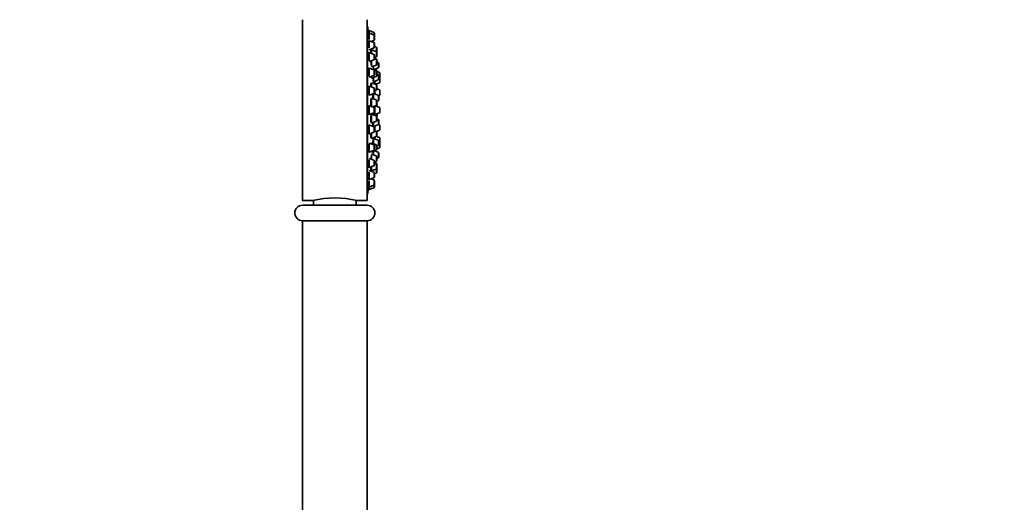
# Model space of a CAD drawing. Units: millimetres. Extents: x 0 to 1478, y 0 to 1758.
# Drawn here: x 1097 to 1478, y 1211 to 1398 of the extents above; entities that cross this region are included whole.
import ezdxf
from ezdxf import colors
from ezdxf.entities.mleader import LeaderData, LeaderLine
from ezdxf.math import Vec2, Vec3

# ---------------------------------------------------------------- set-up
doc = ezdxf.new("R2010")
doc.units = ezdxf.units.MM
doc.layers.add('DV4_Défaut', color=7, linetype='Continuous')
doc.layers.add('Défaut', color=7, linetype='Continuous')

# ---------------------------------------------------------------- blocks, each defined once
blk = doc.blocks.new('_DOT')
at = {"color": 0}
blk.add_line((0, 0), (-1, 0), dxfattribs=at)
at = {"color": 0, "const_width": 0.333}
blk.add_lwpolyline([(-0.1665, 0, 1), (0.1665, 0, 1)], format="xyb", close=True, dxfattribs=at)
blk = doc.blocks.new('SE3')
at = {"layer": 'DV4_Défaut', "color": 7, "linetype": 'Continuous', "lineweight": 35}
for p, q in [((1206.5, 1328.04), (1206.5, 1398.04)), ((1231.5, 1328.04), (1231.5, 1398.04)), ((1231.6, 1395.54), (1231.5, 1395.54)), ((1231.6, 1330.54), (1231.6, 1395.54)), ((1232.29, 1393.64), (1231.97, 1393.64)), ((1232.29, 1392.65), (1231.98, 1392.65)), ((1232.29, 1393.79), (1232.29, 1392.8)), ((1234.1, 1393.11), (1232.29, 1393.79)), ((1232.29, 1390.43), (1232.29, 1392.8)), ((1234.1, 1392.13), (1232.29, 1392.8)), ((1234.29, 1392.83), (1234.29, 1391.84)), ((1234.29, 1390.26), (1234.29, 1391.84)), ((1232.29, 1389.76), (1231.98, 1389.76)), ((1232.29, 1387.17), (1232.29, 1389.91)), ((1234.1, 1389.23), (1232.29, 1389.91)), ((1232.29, 1386.41), (1234.1, 1387.08)), ((1233.1, 1389.6), (1234.1, 1389.98)), ((1233.23, 1386.42), (1233.23, 1386.76)), ((1233.23, 1384.94), (1233.23, 1386.42)), ((1235.04, 1385.75), (1233.23, 1386.42)), ((1234.29, 1387.36), (1234.29, 1388.95)), ((1235.04, 1387.44), (1234.29, 1387.72)), ((1235.04, 1387.38), (1234.29, 1387.66)), ((1235.23, 1387.16), (1235.23, 1387.1)), ((1235.23, 1385.52), (1235.23, 1387.1)), ((1232.29, 1385.15), (1232.03, 1385.15)), ((1232.29, 1382.26), (1232.29, 1385.3)), ((1234.1, 1384.62), (1232.29, 1385.3)), ((1232.29, 1381.8), (1234.1, 1382.47)), ((1233.23, 1386.17), (1232.91, 1386.17)), ((1234.29, 1382.75), (1234.29, 1384.34)), ((1234.29, 1383.32), (1235.04, 1383.6)), ((1235.04, 1382.88), (1234.29, 1383.16)), ((1235.04, 1382.63), (1234.29, 1382.91)), ((1235.23, 1385.52), (1235.23, 1385.46)), ((1235.23, 1383.88), (1235.23, 1385.46)), ((1235.23, 1382.6), (1235.23, 1382.35)), ((1232.29, 1379.14), (1232.08, 1379.14)), ((1232.29, 1376.05), (1232.29, 1379.29)), ((1234.1, 1378.61), (1232.29, 1379.29)), ((1233.23, 1380.14), (1233.23, 1382.15)), ((1233.23, 1379.81), (1235.04, 1380.49)), ((1233.98, 1378.86), (1233.98, 1380.09)), ((1233.98, 1378.68), (1235.79, 1379.35)), ((1235.04, 1378.26), (1234.15, 1378.59)), ((1235.04, 1378.58), (1234.38, 1378.83)), ((1235.23, 1380.77), (1235.23, 1382.35)), ((1235.79, 1381.5), (1235.23, 1381.71)), ((1235.98, 1379.64), (1235.98, 1381.22)), ((1232.29, 1375.79), (1234.1, 1376.47)), ((1233.23, 1375.43), (1233.23, 1376.14)), ((1233.23, 1375.43), (1235.04, 1376.11)), ((1233.98, 1374.02), (1233.98, 1375.71)), ((1234.29, 1376.75), (1234.29, 1378.33)), ((1235.23, 1377.99), (1235.23, 1378.3)), ((1236.24, 1377.61), (1235.23, 1377.99)), ((1235.23, 1376.39), (1235.23, 1377.98)), ((1235.79, 1376.84), (1235.23, 1377.05)), ((1235.98, 1374.98), (1235.98, 1376.56)), ((1236.24, 1375.8), (1235.98, 1375.9)), ((1236.44, 1375.75), (1236.44, 1377.33)), ((1236.44, 1373.94), (1236.44, 1375.52)), ((1232.29, 1372.15), (1232.15, 1372.15)), ((1232.29, 1368.8), (1232.29, 1372.3)), ((1234.1, 1371.62), (1232.29, 1372.3)), ((1233.23, 1373.34), (1232.99, 1373.34)), ((1233.23, 1371.94), (1233.23, 1373.59)), ((1235.04, 1372.92), (1233.23, 1373.59)), ((1233.98, 1374.02), (1235.79, 1374.7)), ((1234.29, 1369.75), (1234.29, 1371.34)), ((1234.44, 1373.13), (1234.44, 1374.21)), ((1234.65, 1373.06), (1236.24, 1373.66)), ((1235.23, 1372.64), (1235.23, 1373.01)), ((1235.23, 1371.05), (1235.23, 1372.64)), ((1236.24, 1370.86), (1235.23, 1371.24)), ((1232.29, 1368.8), (1234.1, 1369.47)), ((1233.23, 1367.4), (1233.04, 1367.4)), ((1233.23, 1364.44), (1233.23, 1367.65)), ((1235.04, 1366.98), (1233.23, 1367.65)), ((1233.98, 1369.3), (1233.76, 1369.3)), ((1233.98, 1367.37), (1233.98, 1369.43)), ((1235.79, 1368.77), (1234.01, 1369.44)), ((1234.29, 1370.49), (1235.04, 1370.77)), ((1234.44, 1369.28), (1234.44, 1370.55)), ((1235.96, 1368.61), (1236.24, 1368.72)), ((1235.98, 1366.91), (1235.98, 1368.49)), ((1236.44, 1369), (1236.44, 1370.58)), ((1232.29, 1364.64), (1232.22, 1364.64)), ((1232.29, 1361.29), (1232.29, 1364.79)), ((1234.1, 1364.11), (1232.29, 1364.79)), ((1233.61, 1364.3), (1235.04, 1364.83)), ((1234.29, 1362.25), (1234.29, 1363.83)), ((1234.44, 1361.29), (1234.44, 1364.61)), ((1236.24, 1364.11), (1234.68, 1364.7)), ((1235.23, 1365.11), (1235.23, 1366.7)), ((1235.23, 1366.42), (1235.79, 1366.63)), ((1236.44, 1362.25), (1236.44, 1363.83)), ((1232.26, 1361.44), (1232.29, 1361.44)), ((1232.29, 1361.29), (1234.1, 1361.97)), ((1233.23, 1361.27), (1233.09, 1361.27)), ((1233.23, 1358.02), (1233.23, 1361.52)), ((1235.04, 1360.84), (1233.23, 1361.52)), ((1234.26, 1361.44), (1234.44, 1361.44)), ((1234.44, 1361.29), (1236.24, 1361.97)), ((1234.73, 1360.96), (1234.73, 1361.37)), ((1235.23, 1358.98), (1235.23, 1360.56)), ((1235.79, 1359.45), (1235.23, 1359.66)), ((1232.29, 1353.78), (1232.29, 1357.28)), ((1234.1, 1356.61), (1232.29, 1357.28)), ((1233.03, 1358.27), (1233.23, 1358.27)), ((1233.23, 1358.02), (1235.04, 1358.7)), ((1233.75, 1356.78), (1233.98, 1356.78)), ((1233.98, 1356.65), (1233.98, 1358.3)), ((1234.01, 1356.64), (1235.79, 1357.31)), ((1234.29, 1354.74), (1234.29, 1356.33)), ((1234.44, 1355.16), (1234.44, 1356.8)), ((1236.24, 1357.36), (1235.96, 1357.47)), ((1235.98, 1357.59), (1235.98, 1359.17)), ((1236.44, 1355.5), (1236.44, 1357.08)), ((1232.18, 1353.93), (1232.29, 1353.93)), ((1232.29, 1353.78), (1234.1, 1354.46)), ((1232.98, 1352.36), (1233.23, 1352.36)), ((1233.23, 1352.11), (1233.23, 1354.14)), ((1233.23, 1352.11), (1235.04, 1352.79)), ((1233.98, 1350.04), (1233.98, 1352.06)), ((1235.79, 1351.39), (1233.98, 1352.06)), ((1235.04, 1354.93), (1234.29, 1355.21)), ((1234.44, 1351.87), (1234.44, 1352.56)), ((1236.24, 1352.42), (1235.13, 1352.84)), ((1235.18, 1354.82), (1236.24, 1355.22)), ((1235.23, 1354.65), (1235.23, 1354.84)), ((1235.23, 1353.07), (1235.23, 1354.65)), ((1236.44, 1350.56), (1236.44, 1352.14)), ((1234.1, 1349.61), (1232.29, 1350.29)), ((1232.29, 1346.79), (1232.29, 1350.03)), ((1235.04, 1349.65), (1233.23, 1350.32)), ((1233.23, 1349.94), (1233.23, 1350.18)), ((1234.29, 1347.75), (1234.29, 1349.33)), ((1235.23, 1347.78), (1235.23, 1349.36)), ((1235.23, 1349.03), (1235.79, 1349.24)), ((1235.23, 1348.09), (1236.24, 1348.47)), ((1235.98, 1349.52), (1235.98, 1351.1)), ((1235.98, 1350.18), (1236.24, 1350.28)), ((1236.44, 1348.75), (1236.44, 1350.33)), ((1232.08, 1346.94), (1232.29, 1346.94)), ((1232.29, 1346.79), (1234.1, 1347.47)), ((1233.05, 1347.07), (1233.23, 1347.07)), ((1233.23, 1346.82), (1235.04, 1347.5)), ((1233.23, 1346.82), (1233.23, 1347.14)), ((1235.04, 1345.35), (1233.23, 1346.02)), ((1233.23, 1343.94), (1233.23, 1345.7)), ((1233.98, 1345.74), (1233.98, 1347.1)), ((1235.79, 1346.73), (1234.38, 1347.25)), ((1235.23, 1343.48), (1235.23, 1345.06)), ((1235.23, 1344.37), (1235.79, 1344.58)), ((1235.98, 1344.86), (1235.98, 1346.45)), ((1232.02, 1340.93), (1232.29, 1340.93)), ((1234.1, 1343.61), (1232.29, 1344.28)), ((1232.29, 1340.78), (1232.29, 1343.81)), ((1232.29, 1340.78), (1234.1, 1341.46)), ((1233.23, 1339.5), (1233.23, 1341.14)), ((1234.29, 1341.74), (1234.29, 1343.33)), ((1234.29, 1342.92), (1235.04, 1343.2)), ((1235.04, 1342.48), (1234.29, 1342.76)), ((1235.04, 1342.32), (1234.29, 1342.6)), ((1235.23, 1342.2), (1235.23, 1342.04)), ((1235.23, 1340.46), (1235.23, 1342.04)), ((1234.1, 1339), (1232.29, 1339.68)), ((1232.29, 1336.18), (1232.29, 1339.04)), ((1232.29, 1336.18), (1234.1, 1336.85)), ((1232.91, 1339.75), (1233.23, 1339.75)), ((1233.23, 1339.5), (1235.04, 1340.18)), ((1233.23, 1339.32), (1233.23, 1339.5)), ((1234.29, 1337.13), (1234.29, 1338.72)), ((1234.29, 1338.36), (1235.04, 1338.64)), ((1235.23, 1338.92), (1235.23, 1340.46)), ((1231.95, 1333.43), (1232.29, 1333.43)), ((1231.98, 1336.33), (1232.29, 1336.33)), ((1232.29, 1333.28), (1232.29, 1335.65)), ((1232.29, 1333.28), (1234.1, 1333.96)), ((1232.29, 1333.28), (1232.29, 1332.29)), ((1232.29, 1332.29), (1234.1, 1332.97)), ((1234.1, 1336.1), (1233.1, 1336.48)), ((1234.29, 1334.24), (1234.29, 1335.82)), ((1234.29, 1334.24), (1234.29, 1333.25)), ((1231.5, 1330.54), (1231.6, 1330.54)), ((1231.97, 1332.44), (1232.29, 1332.44)), ((1206.5, 1328.04), (1210.5, 1328.04)), ((1206.5, 1326.24), (1231.5, 1326.24)), ((1210.75, 1328.1), (1210.75, 1326.24)), ((1227.25, 1326.24), (1227.25, 1328.1)), ((1227.49, 1328.04), (1231.5, 1328.04)), ((1206.5, 1320.24), (1231.5, 1320.24)), ((1206.5, 1320.14), (1231.5, 1320.14)), ((1206.5, 1320.14), (1206.5, 1200.14)), ((1207.55, 1320.24), (1207.55, 1320.14)), ((1230.45, 1320.14), (1230.45, 1320.24)), ((1231.5, 1200.14), (1231.5, 1320.14))]:
    blk.add_line(p, q, dxfattribs=at)
at = {"layer": 'DV4_Défaut', "color": 7, "linetype": 'Continuous', "lineweight": 18}
for p, q in [((1234.1, 1393.11), (1234.1, 1392.13)), ((1234.1, 1389.98), (1234.1, 1392.13)), ((1234.1, 1387.08), (1234.1, 1389.23)), ((1235.04, 1387.44), (1235.04, 1387.38)), ((1235.04, 1385.75), (1235.04, 1387.38)), ((1234.1, 1382.47), (1234.1, 1384.62)), ((1235.04, 1383.6), (1235.04, 1385.75)), ((1235.04, 1382.88), (1235.04, 1382.63)), ((1235.04, 1380.49), (1235.04, 1382.63)), ((1234.1, 1376.47), (1234.1, 1378.61)), ((1235.04, 1378.26), (1235.04, 1378.58)), ((1235.79, 1379.35), (1235.79, 1381.5)), ((1235.04, 1376.11), (1235.04, 1378.26)), ((1235.79, 1374.7), (1235.79, 1376.84)), ((1236.24, 1375.8), (1236.24, 1377.61)), ((1236.24, 1373.66), (1236.24, 1375.8)), ((1234.1, 1369.47), (1234.1, 1371.62)), ((1235.04, 1372.92), (1235.04, 1373.21)), ((1235.04, 1370.77), (1235.04, 1372.92)), ((1235.79, 1366.63), (1235.79, 1368.77)), ((1236.24, 1368.72), (1236.24, 1370.86)), ((1234.1, 1361.97), (1234.1, 1364.11)), ((1235.04, 1364.83), (1235.04, 1366.98)), ((1236.24, 1361.97), (1236.24, 1364.11)), ((1234.73, 1360.96), (1234.73, 1361.4)), ((1235.04, 1358.7), (1235.04, 1360.84)), ((1234.1, 1354.46), (1234.1, 1356.61)), ((1235.79, 1357.31), (1235.79, 1359.45)), ((1236.24, 1355.22), (1236.24, 1357.36)), ((1235.04, 1352.79), (1235.04, 1354.93)), ((1236.24, 1350.28), (1236.24, 1352.42)), ((1234.1, 1347.47), (1234.1, 1349.61)), ((1235.04, 1347.5), (1235.04, 1349.65)), ((1235.79, 1349.24), (1235.79, 1351.39)), ((1236.24, 1348.47), (1236.24, 1350.28)), ((1235.04, 1343.2), (1235.04, 1345.35)), ((1235.79, 1344.58), (1235.79, 1346.73)), ((1234.1, 1341.46), (1234.1, 1343.61)), ((1235.04, 1342.48), (1235.04, 1342.32)), ((1235.04, 1340.18), (1235.04, 1342.32)), ((1234.1, 1336.85), (1234.1, 1339)), ((1235.04, 1338.64), (1235.04, 1340.18)), ((1234.1, 1333.96), (1234.1, 1336.1)), ((1234.1, 1333.96), (1234.1, 1332.97))]:
    blk.add_line(p, q, dxfattribs=at)
at = {"layer": 'DV4_Défaut', "color": 7, "linetype": 'Continuous', "lineweight": 35}
for centre, radius, start, end in [((1068.69, 1363.04), 166.13, 10.6083, 11.2815), ((1233.99, 1392.83), 0.3, 0, 69.444), ((1233.99, 1391.84), 0.3, 0, 69.444), ((1233.99, 1390.26), 0.3, 290.556, 0), ((1233.99, 1388.95), 0.3, 0, 69.444), ((1233.99, 1387.36), 0.3, 290.556, 0), ((1234.93, 1387.16), 0.3, 0, 69.444), ((1234.93, 1387.1), 0.3, 0, 69.444), ((1233.99, 1384.34), 0.3, 0, 69.444), ((1233.99, 1382.75), 0.3, 290.556, 0), ((1234.93, 1385.46), 0.3, 0, 69.444), ((1234.93, 1383.88), 0.3, 290.556, 0), ((1234.93, 1382.6), 0.3, 0, 69.444), ((1234.93, 1382.35), 0.3, 0, 69.444), ((1234.93, 1385.52), 0.3, 354.7179, 0), ((1068.69, 1363.04), 166.13, 5.381, 5.4131), ((1233.99, 1378.33), 0.3, 0, 69.444), ((1234.93, 1380.77), 0.3, 290.556, 360), ((1234.93, 1378.3), 0.3, 0, 69.444), ((1235.68, 1381.22), 0.3, 0, 69.444), ((1235.68, 1379.64), 0.3, 290.556, 0), ((1233.99, 1376.75), 0.3, 290.556, 0), ((1234.93, 1377.98), 0.3, 0, 69.444), ((1234.93, 1376.39), 0.3, 290.556, 0), ((1235.68, 1376.56), 0.3, 0, 69.444), ((1235.68, 1374.98), 0.3, 290.556, 0), ((1236.14, 1377.33), 0.3, 0, 69.444), ((1236.14, 1375.52), 0.3, 0, 69.444), ((1236.14, 1375.75), 0.3, 338.0316, 0), ((1233.99, 1371.34), 0.3, 0, 69.444), ((1234.93, 1372.64), 0.3, 0, 69.444), ((1234.93, 1371.05), 0.3, 290.556, 0), ((1234.93, 1373.01), 0.3, 0, 48.9544), ((1236.14, 1373.94), 0.3, 290.556, 0), ((1233.99, 1369.75), 0.3, 290.556, 0), ((1235.68, 1368.49), 0.3, 0, 69.444), ((1236.14, 1370.58), 0.3, 0, 69.444), ((1236.14, 1369), 0.3, 290.556, 0), ((1233.99, 1363.83), 0.3, 0, 69.444), ((1234.93, 1366.7), 0.3, 0, 69.444), ((1234.93, 1365.11), 0.3, 290.556, 0), ((1224.15, 1363.04), 11.35, 6.9899, 12.5696), ((1235.68, 1366.91), 0.3, 290.556, 0), ((1236.14, 1363.83), 0.3, 0, 69.444), ((1233.99, 1362.25), 0.3, 290.556, 0), ((1234.93, 1360.56), 0.3, 0, 69.444), ((1224.15, 1363.04), 11.35, 347.4325, 353.0101), ((1236.14, 1362.25), 0.3, 290.556, 0), ((1233.99, 1356.33), 0.3, 0, 69.444), ((1234.93, 1358.98), 0.3, 290.556, 0), ((1235.68, 1359.17), 0.3, 0, 69.444), ((1235.68, 1357.59), 0.3, 290.556, 0), ((1236.14, 1357.08), 0.3, 0, 69.444), ((1233.99, 1354.74), 0.3, 290.556, 0), ((1234.93, 1354.65), 0.3, 0, 69.444), ((1234.93, 1353.07), 0.3, 290.556, 0), ((1236.14, 1355.5), 0.3, 290.556, 0), ((1236.14, 1352.14), 0.3, 0, 69.444), ((1233.99, 1349.33), 0.3, 0, 69.444), ((1234.93, 1349.36), 0.3, 0, 69.444), ((1235.68, 1351.1), 0.3, 0, 69.444), ((1235.68, 1349.52), 0.3, 290.556, 0), ((1236.14, 1350.56), 0.3, 290.556, 0), ((1236.14, 1348.75), 0.3, 290.556, 0), ((1236.14, 1350.33), 0.3, 0, 21.9684), ((1233.99, 1347.75), 0.3, 290.556, 0), ((1234.93, 1347.78), 0.3, 290.556, 0), ((1234.93, 1345.06), 0.3, 0, 69.444), ((1235.68, 1346.45), 0.3, 0, 69.444), ((1235.68, 1344.86), 0.3, 290.556, 0), ((1233.99, 1343.33), 0.3, 0, 69.444), ((1233.99, 1341.74), 0.3, 290.556, 0), ((1234.93, 1343.48), 0.3, 290.556, 0), ((1234.93, 1342.2), 0.3, 0, 69.444), ((1234.93, 1342.04), 0.3, 0, 69.444), ((1233.99, 1338.72), 0.3, 0, 69.444), ((1233.99, 1337.13), 0.3, 290.556, 0), ((1234.93, 1340.46), 0.3, 290.556, 0), ((1234.93, 1338.92), 0.3, 290.556, 0), ((1233.99, 1335.82), 0.3, 0, 69.444), ((1233.99, 1334.24), 0.3, 290.556, 0), ((1233.99, 1333.25), 0.3, 290.556, 0), ((1219, 1294.06), 35.02, 75.9541, 104.0459), ((1068.69, 1363.04), 166.13, 348.7185, 349.3859), ((1206.5, 1323.24), 3, 90, 270), ((1231.5, 1323.24), 3, 270, 90)]:
    blk.add_arc(centre, radius, start, end, dxfattribs=at)
for points, knots in [([(1231.97, 1393.64), (1231.97, 1393.64), (1231.98, 1393.62), (1231.98, 1393.59), (1231.99, 1393.55), (1232, 1393.47), (1232.02, 1393.38), (1232.03, 1393.32), (1232.04, 1393.25), (1232.05, 1393.18)], [0, 0, 0, 0, 0.319702, 0.319702, 0.319702, 0.74492, 0.74492, 0.74492, 1, 1, 1, 1]), ([(1231.98, 1392.65), (1231.98, 1392.65), (1231.97, 1392.64), (1231.97, 1392.6), (1231.97, 1392.56), (1231.98, 1392.48), (1231.99, 1392.39), (1231.99, 1392.33), (1232, 1392.26), (1232.01, 1392.18)], [0, 0, 0, 0, 0.323096, 0.323096, 0.323096, 0.747072, 0.747072, 0.747072, 1, 1, 1, 1]), ([(1232.01, 1392.18), (1232.03, 1392.06), (1232.05, 1391.91), (1232.07, 1391.75), (1232.1, 1391.58), (1232.12, 1391.41), (1232.15, 1391.23), (1232.18, 1391.05), (1232.21, 1390.87), (1232.25, 1390.69), (1232.26, 1390.6), (1232.28, 1390.52), (1232.3, 1390.43)], [0, 0, 0, 0, 0.283597, 0.283597, 0.283597, 0.566979, 0.566979, 0.566979, 0.853521, 0.853521, 0.853521, 1, 1, 1, 1]), ([(1232.05, 1393.18), (1232.08, 1393.05), (1232.1, 1392.9), (1232.13, 1392.74), (1232.14, 1392.71), (1232.14, 1392.68), (1232.15, 1392.66)], [0, 0, 0, 0, 0.861682, 0.861682, 0.861682, 1, 1, 1, 1]), ([(1232.01, 1389.76), (1232, 1389.76), (1231.99, 1389.74), (1231.98, 1389.71), (1231.97, 1389.66), (1231.97, 1389.59), (1231.97, 1389.49), (1231.97, 1389.43), (1231.98, 1389.36), (1231.98, 1389.29)], [0, 0, 0, 0, 0.3180634, 0.3180634, 0.3180634, 0.7445138, 0.7445138, 0.7445138, 1, 1, 1, 1]), ([(1231.98, 1389.29), (1231.99, 1389.16), (1232, 1389.01), (1232.02, 1388.85), (1232.04, 1388.69), (1232.06, 1388.52), (1232.09, 1388.34), (1232.11, 1388.16), (1232.14, 1387.98), (1232.17, 1387.81), (1232.2, 1387.63), (1232.23, 1387.46), (1232.27, 1387.31), (1232.28, 1387.26), (1232.29, 1387.22), (1232.3, 1387.17)], [0, 0, 0, 0, 0.230327, 0.230327, 0.230327, 0.460496, 0.460496, 0.460496, 0.693046, 0.693046, 0.693046, 0.929033, 0.929033, 0.929033, 1, 1, 1, 1]), ([(1232.96, 1386.19), (1232.95, 1386.23), (1232.94, 1386.25), (1232.94, 1386.26), (1232.92, 1386.28), (1232.91, 1386.27), (1232.91, 1386.23), (1232.91, 1386.18), (1232.91, 1386.11), (1232.91, 1386.01), (1232.91, 1385.95), (1232.92, 1385.89), (1232.92, 1385.81)], [0, 0, 0, 0, 0.202187, 0.202187, 0.202187, 0.510038, 0.510038, 0.510038, 0.815221, 0.815221, 0.815221, 1, 1, 1, 1]), ([(1233.05, 1386.69), (1233.06, 1386.63), (1233.07, 1386.57), (1233.08, 1386.5), (1233.09, 1386.39), (1233.11, 1386.28), (1233.12, 1386.17)], [0, 0, 0, 0, 0.370247, 0.370247, 0.370247, 1, 1, 1, 1]), ([(1232.06, 1385.15), (1232.04, 1385.15), (1232.03, 1385.13), (1232.01, 1385.1), (1232, 1385.06), (1231.99, 1384.98), (1231.98, 1384.89), (1231.97, 1384.83), (1231.97, 1384.76), (1231.97, 1384.68)], [0, 0, 0, 0, 0.307561, 0.307561, 0.307561, 0.738391, 0.738391, 0.738391, 1, 1, 1, 1]), ([(1231.97, 1384.68), (1231.97, 1384.55), (1231.98, 1384.4), (1231.99, 1384.25), (1232, 1384.09), (1232.01, 1383.91), (1232.03, 1383.74), (1232.05, 1383.56), (1232.08, 1383.38), (1232.1, 1383.21), (1232.13, 1383.03), (1232.16, 1382.86), (1232.19, 1382.71), (1232.22, 1382.56), (1232.25, 1382.42), (1232.29, 1382.3), (1232.29, 1382.29), (1232.29, 1382.28), (1232.29, 1382.27)], [0, 0, 0, 0, 0.19377, 0.19377, 0.19377, 0.387458, 0.387458, 0.387458, 0.582459, 0.582459, 0.582459, 0.780346, 0.780346, 0.780346, 0.981018, 0.981018, 0.981018, 1, 1, 1, 1]), ([(1232.92, 1385.81), (1232.93, 1385.68), (1232.95, 1385.53), (1232.96, 1385.37), (1232.98, 1385.27), (1232.99, 1385.15), (1233, 1385.04)], [0, 0, 0, 0, 0.599, 0.599, 0.599, 1, 1, 1, 1]), ([(1231.98, 1378.67), (1231.97, 1378.55), (1231.97, 1378.4), (1231.97, 1378.24), (1231.98, 1378.08), (1231.98, 1377.91), (1232, 1377.73), (1232.01, 1377.56), (1232.02, 1377.38), (1232.05, 1377.21), (1232.07, 1377.03), (1232.09, 1376.86), (1232.12, 1376.71), (1232.15, 1376.56), (1232.18, 1376.42), (1232.21, 1376.31), (1232.24, 1376.2), (1232.27, 1376.12), (1232.29, 1376.06)], [0, 0, 0, 0, 0.167654, 0.167654, 0.167654, 0.335298, 0.335298, 0.335298, 0.503192, 0.503192, 0.503192, 0.672895, 0.672895, 0.672895, 0.845176, 0.845176, 0.845176, 1, 1, 1, 1]), ([(1232.11, 1379.14), (1232.1, 1379.14), (1232.08, 1379.13), (1232.06, 1379.1), (1232.04, 1379.06), (1232.02, 1378.98), (1232, 1378.89), (1231.99, 1378.82), (1231.99, 1378.75), (1231.98, 1378.67)], [0, 0, 0, 0, 0.295779, 0.295779, 0.295779, 0.730772, 0.730772, 0.730772, 1, 1, 1, 1]), ([(1232.95, 1382.05), (1232.96, 1381.95), (1232.97, 1381.85), (1232.98, 1381.75), (1232.99, 1381.57), (1233.02, 1381.39), (1233.04, 1381.21), (1233.06, 1381.04), (1233.09, 1380.87), (1233.11, 1380.72), (1233.14, 1380.56), (1233.16, 1380.42), (1233.19, 1380.31), (1233.2, 1380.24), (1233.22, 1380.18), (1233.23, 1380.13)], [0, 0, 0, 0, 0.13643, 0.13643, 0.13643, 0.372847, 0.372847, 0.372847, 0.611633, 0.611633, 0.611633, 0.852315, 0.852315, 0.852315, 1, 1, 1, 1]), ([(1233.83, 1380.03), (1233.85, 1379.87), (1233.86, 1379.71), (1233.88, 1379.57), (1233.9, 1379.42), (1233.92, 1379.28), (1233.93, 1379.17), (1233.95, 1379.06), (1233.96, 1378.97), (1233.97, 1378.91), (1233.98, 1378.86), (1233.99, 1378.83), (1234, 1378.83)], [0, 0, 0, 0, 0.235855, 0.235855, 0.235855, 0.49349, 0.49349, 0.49349, 0.750311, 0.750311, 0.750311, 1, 1, 1, 1]), ([(1233.1, 1376.08), (1233.11, 1376.03), (1233.12, 1375.98), (1233.13, 1375.94), (1233.15, 1375.82), (1233.18, 1375.73), (1233.21, 1375.67), (1233.23, 1375.61), (1233.25, 1375.58), (1233.27, 1375.58)], [0, 0, 0, 0, 0.160104, 0.160104, 0.160104, 0.581591, 0.581591, 0.581591, 1, 1, 1, 1]), ([(1233.72, 1375.61), (1233.72, 1375.55), (1233.73, 1375.48), (1233.74, 1375.42), (1233.75, 1375.24), (1233.77, 1375.07), (1233.79, 1374.92), (1233.81, 1374.77), (1233.83, 1374.63), (1233.85, 1374.52), (1233.87, 1374.41), (1233.89, 1374.32), (1233.91, 1374.26), (1233.92, 1374.2), (1233.94, 1374.17), (1233.95, 1374.17)], [0, 0, 0, 0, 0.084428, 0.084428, 0.084428, 0.312994, 0.312994, 0.312994, 0.542784, 0.542784, 0.542784, 0.773197, 0.773197, 0.773197, 1, 1, 1, 1]), ([(1232.01, 1371.68), (1231.99, 1371.55), (1231.98, 1371.4), (1231.98, 1371.24), (1231.97, 1371.09), (1231.97, 1370.91), (1231.98, 1370.73), (1231.98, 1370.56), (1231.99, 1370.38), (1232, 1370.21), (1232.02, 1370.03), (1232.04, 1369.87), (1232.06, 1369.72), (1232.08, 1369.56), (1232.11, 1369.43), (1232.14, 1369.31), (1232.17, 1369.2), (1232.2, 1369.11), (1232.23, 1369.05), (1232.26, 1368.98), (1232.3, 1368.95), (1232.33, 1368.95), (1232.33, 1368.95), (1232.33, 1368.95), (1232.33, 1368.95)], [0, 0, 0, 0, 0.1406, 0.1406, 0.1406, 0.281246, 0.281246, 0.281246, 0.421313, 0.421313, 0.421313, 0.561927, 0.561927, 0.561927, 0.704263, 0.704263, 0.704263, 0.848777, 0.848777, 0.848777, 0.994999, 0.994999, 0.994999, 1, 1, 1, 1]), ([(1232.18, 1372.15), (1232.16, 1372.15), (1232.14, 1372.13), (1232.12, 1372.11), (1232.1, 1372.07), (1232.07, 1371.99), (1232.05, 1371.9), (1232.03, 1371.83), (1232.02, 1371.76), (1232.01, 1371.68)], [0, 0, 0, 0, 0.287606, 0.287606, 0.287606, 0.724428, 0.724428, 0.724428, 1, 1, 1, 1]), ([(1232.93, 1372.97), (1232.92, 1372.84), (1232.91, 1372.69), (1232.91, 1372.53), (1232.91, 1372.39), (1232.91, 1372.23), (1232.91, 1372.06)], [0, 0, 0, 0, 0.520787, 0.520787, 0.520787, 1, 1, 1, 1]), ([(1233.12, 1373.36), (1233.11, 1373.4), (1233.09, 1373.42), (1233.07, 1373.43), (1233.05, 1373.45), (1233.02, 1373.44), (1233, 1373.4), (1232.98, 1373.36), (1232.96, 1373.28), (1232.95, 1373.19), (1232.94, 1373.12), (1232.93, 1373.05), (1232.93, 1372.97)], [0, 0, 0, 0, 0.190942, 0.190942, 0.190942, 0.500252, 0.500252, 0.500252, 0.808014, 0.808014, 0.808014, 1, 1, 1, 1]), ([(1234.24, 1374.11), (1234.25, 1374.03), (1234.26, 1373.95), (1234.26, 1373.87), (1234.28, 1373.72), (1234.29, 1373.59), (1234.31, 1373.47), (1234.32, 1373.36), (1234.33, 1373.28), (1234.34, 1373.22), (1234.35, 1373.16), (1234.36, 1373.13), (1234.37, 1373.13)], [0, 0, 0, 0, 0.141137, 0.141137, 0.141137, 0.430528, 0.430528, 0.430528, 0.719868, 0.719868, 0.719868, 1, 1, 1, 1]), ([(1233.18, 1367.42), (1233.16, 1367.46), (1233.15, 1367.48), (1233.13, 1367.5), (1233.11, 1367.51), (1233.08, 1367.5), (1233.06, 1367.46), (1233.03, 1367.42), (1233.01, 1367.34), (1232.99, 1367.24), (1232.98, 1367.18), (1232.97, 1367.11), (1232.95, 1367.02)], [0, 0, 0, 0, 0.192223, 0.192223, 0.192223, 0.499293, 0.499293, 0.499293, 0.806351, 0.806351, 0.806351, 1, 1, 1, 1]), ([(1233.68, 1368.83), (1233.67, 1368.7), (1233.66, 1368.55), (1233.66, 1368.39), (1233.65, 1368.23), (1233.65, 1368.05), (1233.66, 1367.87), (1233.66, 1367.75), (1233.66, 1367.62), (1233.67, 1367.49)], [0, 0, 0, 0, 0.367565, 0.367565, 0.367565, 0.735176, 0.735176, 0.735176, 1, 1, 1, 1]), ([(1233.78, 1369.3), (1233.77, 1369.3), (1233.76, 1369.28), (1233.75, 1369.25), (1233.73, 1369.21), (1233.71, 1369.14), (1233.7, 1369.04), (1233.69, 1368.98), (1233.68, 1368.91), (1233.68, 1368.83)], [0, 0, 0, 0, 0.300918, 0.300918, 0.300918, 0.731238, 0.731238, 0.731238, 1, 1, 1, 1]), ([(1234.16, 1369.51), (1234.16, 1369.49), (1234.16, 1369.46), (1234.16, 1369.44), (1234.16, 1369.42), (1234.16, 1369.4), (1234.17, 1369.38)], [0, 0, 0, 0, 0.5112859, 0.5112859, 0.5112859, 1, 1, 1, 1]), ([(1232.05, 1364.17), (1232.03, 1364.04), (1232.01, 1363.89), (1232, 1363.73), (1231.99, 1363.57), (1231.98, 1363.39), (1231.97, 1363.22), (1231.97, 1363.04), (1231.97, 1362.86), (1231.98, 1362.69), (1231.99, 1362.51), (1232, 1362.35), (1232.02, 1362.2), (1232.03, 1362.05), (1232.05, 1361.91), (1232.08, 1361.8), (1232.1, 1361.69), (1232.13, 1361.6), (1232.16, 1361.54), (1232.19, 1361.48), (1232.22, 1361.44), (1232.25, 1361.44), (1232.25, 1361.44), (1232.26, 1361.44), (1232.26, 1361.44)], [0, 0, 0, 0, 0.14213, 0.14213, 0.14213, 0.28435, 0.28435, 0.28435, 0.425338, 0.425338, 0.425338, 0.565778, 0.565778, 0.565778, 0.707092, 0.707092, 0.707092, 0.850321, 0.850321, 0.850321, 0.995707, 0.995707, 0.995707, 1, 1, 1, 1]), ([(1232.26, 1364.64), (1232.24, 1364.64), (1232.21, 1364.63), (1232.19, 1364.6), (1232.16, 1364.56), (1232.13, 1364.49), (1232.1, 1364.39), (1232.09, 1364.33), (1232.07, 1364.25), (1232.05, 1364.17)], [0, 0, 0, 0, 0.286628, 0.286628, 0.286628, 0.721734, 0.721734, 0.721734, 1, 1, 1, 1]), ([(1232.95, 1367.02), (1232.94, 1366.9), (1232.93, 1366.75), (1232.92, 1366.59), (1232.91, 1366.43), (1232.91, 1366.25), (1232.91, 1366.07), (1232.91, 1365.9), (1232.91, 1365.71), (1232.92, 1365.54), (1232.93, 1365.37), (1232.94, 1365.2), (1232.96, 1365.05), (1232.98, 1364.9), (1233, 1364.76), (1233.02, 1364.65), (1233.03, 1364.59), (1233.04, 1364.53), (1233.06, 1364.48)], [0, 0, 0, 0, 0.179252, 0.179252, 0.179252, 0.358563, 0.358563, 0.358563, 0.537098, 0.537098, 0.537098, 0.715636, 0.715636, 0.715636, 0.895293, 0.895293, 0.895293, 1, 1, 1, 1]), ([(1234.21, 1364.54), (1234.2, 1364.5), (1234.2, 1364.45), (1234.19, 1364.39), (1234.18, 1364.33), (1234.17, 1364.26), (1234.17, 1364.18)], [0, 0, 0, 0, 0.502105, 0.502105, 0.502105, 1, 1, 1, 1]), ([(1233, 1360.88), (1232.98, 1360.76), (1232.96, 1360.6), (1232.94, 1360.44), (1232.93, 1360.28), (1232.92, 1360.1), (1232.91, 1359.92), (1232.91, 1359.75), (1232.91, 1359.56), (1232.91, 1359.39), (1232.91, 1359.22), (1232.92, 1359.05), (1232.93, 1358.9), (1232.94, 1358.75), (1232.95, 1358.62), (1232.97, 1358.51), (1232.99, 1358.4), (1233.01, 1358.31), (1233.03, 1358.26), (1233.06, 1358.2), (1233.08, 1358.17), (1233.11, 1358.17), (1233.13, 1358.17), (1233.16, 1358.2), (1233.18, 1358.27), (1233.18, 1358.27), (1233.18, 1358.27), (1233.19, 1358.27)], [0, 0, 0, 0, 0.124834, 0.124834, 0.124834, 0.249726, 0.249726, 0.249726, 0.373788, 0.373788, 0.373788, 0.497245, 0.497245, 0.497245, 0.620911, 0.620911, 0.620911, 0.745499, 0.745499, 0.745499, 0.871333, 0.871333, 0.871333, 0.9982, 0.9982, 0.9982, 1, 1, 1, 1]), ([(1233.23, 1361.3), (1233.22, 1361.33), (1233.21, 1361.35), (1233.19, 1361.36), (1233.17, 1361.38), (1233.14, 1361.37), (1233.11, 1361.32), (1233.09, 1361.28), (1233.06, 1361.21), (1233.04, 1361.11), (1233.02, 1361.04), (1233.01, 1360.97), (1233, 1360.88)], [0, 0, 0, 0, 0.185434, 0.185434, 0.185434, 0.493688, 0.493688, 0.493688, 0.803432, 0.803432, 0.803432, 1, 1, 1, 1]), ([(1234.16, 1361.99), (1234.16, 1361.92), (1234.17, 1361.85), (1234.18, 1361.8), (1234.19, 1361.68), (1234.2, 1361.59), (1234.21, 1361.53), (1234.23, 1361.47), (1234.24, 1361.44), (1234.26, 1361.44), (1234.26, 1361.44), (1234.26, 1361.44), (1234.26, 1361.44)], [0, 0, 0, 0, 0.204678, 0.204678, 0.204678, 0.598571, 0.598571, 0.598571, 0.993737, 0.993737, 0.993737, 1, 1, 1, 1]), ([(1232.11, 1356.65), (1232.08, 1356.53), (1232.06, 1356.37), (1232.04, 1356.21), (1232.02, 1356.05), (1232, 1355.87), (1231.99, 1355.69), (1231.98, 1355.51), (1231.97, 1355.33), (1231.97, 1355.16), (1231.97, 1354.99), (1231.98, 1354.82), (1231.99, 1354.67), (1232, 1354.52), (1232.01, 1354.39), (1232.03, 1354.28), (1232.05, 1354.17), (1232.07, 1354.08), (1232.1, 1354.02), (1232.12, 1353.97), (1232.15, 1353.93), (1232.18, 1353.93), (1232.18, 1353.93), (1232.18, 1353.93), (1232.18, 1353.93)], [0, 0, 0, 0, 0.144176, 0.144176, 0.144176, 0.288462, 0.288462, 0.288462, 0.431153, 0.431153, 0.431153, 0.572328, 0.572328, 0.572328, 0.713325, 0.713325, 0.713325, 0.855525, 0.855525, 0.855525, 0.999796, 0.999796, 0.999796, 1, 1, 1, 1]), ([(1232.33, 1357.13), (1232.31, 1357.13), (1232.29, 1357.12), (1232.26, 1357.09), (1232.23, 1357.05), (1232.2, 1356.98), (1232.17, 1356.88), (1232.15, 1356.81), (1232.13, 1356.74), (1232.11, 1356.65)], [0, 0, 0, 0, 0.293739, 0.293739, 0.293739, 0.723692, 0.723692, 0.723692, 1, 1, 1, 1]), ([(1233.66, 1358.18), (1233.66, 1358.12), (1233.65, 1358.06), (1233.65, 1358.01), (1233.65, 1357.83), (1233.66, 1357.66), (1233.66, 1357.51), (1233.67, 1357.36), (1233.68, 1357.23), (1233.69, 1357.12), (1233.7, 1357.01), (1233.72, 1356.92), (1233.73, 1356.87), (1233.75, 1356.81), (1233.77, 1356.78), (1233.78, 1356.78)], [0, 0, 0, 0, 0.075588, 0.075588, 0.075588, 0.307727, 0.307727, 0.307727, 0.539755, 0.539755, 0.539755, 0.772544, 0.772544, 0.772544, 1, 1, 1, 1]), ([(1232.94, 1354.03), (1232.94, 1354.02), (1232.94, 1354.01), (1232.93, 1354), (1232.92, 1353.82), (1232.91, 1353.63), (1232.91, 1353.46), (1232.91, 1353.29), (1232.91, 1353.12), (1232.91, 1352.97), (1232.92, 1352.82), (1232.93, 1352.69), (1232.94, 1352.58), (1232.95, 1352.48), (1232.97, 1352.39), (1232.99, 1352.34), (1233.01, 1352.28), (1233.03, 1352.26), (1233.05, 1352.26), (1233.07, 1352.26), (1233.1, 1352.3), (1233.13, 1352.36)], [0, 0, 0, 0, 0.009554, 0.009554, 0.009554, 0.175389, 0.175389, 0.175389, 0.339808, 0.339808, 0.339808, 0.503684, 0.503684, 0.503684, 0.66811, 0.66811, 0.66811, 0.833932, 0.833932, 0.833932, 1, 1, 1, 1]), ([(1233.95, 1351.91), (1233.94, 1351.91), (1233.93, 1351.89), (1233.92, 1351.86), (1233.9, 1351.82), (1233.88, 1351.74), (1233.86, 1351.64), (1233.85, 1351.58), (1233.84, 1351.5), (1233.83, 1351.42)], [0, 0, 0, 0, 0.318009, 0.318009, 0.318009, 0.737697, 0.737697, 0.737697, 1, 1, 1, 1]), ([(1234.29, 1352.48), (1234.28, 1352.36), (1234.26, 1352.21), (1234.25, 1352.04), (1234.25, 1352.02), (1234.24, 1351.99), (1234.24, 1351.97)], [0, 0, 0, 0, 0.8668091, 0.8668091, 0.8668091, 1, 1, 1, 1]), ([(1232.18, 1349.65), (1232.15, 1349.52), (1232.12, 1349.37), (1232.09, 1349.2), (1232.07, 1349.04), (1232.04, 1348.86), (1232.02, 1348.68), (1232.01, 1348.5), (1231.99, 1348.31), (1231.98, 1348.14), (1231.97, 1347.97), (1231.97, 1347.8), (1231.97, 1347.65), (1231.98, 1347.5), (1231.98, 1347.37), (1231.99, 1347.27), (1232.01, 1347.16), (1232.02, 1347.08), (1232.04, 1347.02), (1232.06, 1346.97), (1232.09, 1346.94), (1232.11, 1346.94)], [0, 0, 0, 0, 0.146263, 0.146263, 0.146263, 0.292629, 0.292629, 0.292629, 0.437427, 0.437427, 0.437427, 0.580095, 0.580095, 0.580095, 0.72156, 0.72156, 0.72156, 0.86324, 0.86324, 0.86324, 1, 1, 1, 1]), ([(1232.3, 1350.02), (1232.28, 1349.98), (1232.26, 1349.93), (1232.24, 1349.87), (1232.22, 1349.81), (1232.2, 1349.73), (1232.18, 1349.65)], [0, 0, 0, 0, 0.479287, 0.479287, 0.479287, 1, 1, 1, 1]), ([(1233.28, 1350.17), (1233.26, 1350.17), (1233.24, 1350.15), (1233.23, 1350.12), (1233.21, 1350.09), (1233.19, 1350.04), (1233.17, 1349.98)], [0, 0, 0, 0, 0.526691, 0.526691, 0.526691, 1, 1, 1, 1]), ([(1233.83, 1351.42), (1233.81, 1351.29), (1233.79, 1351.14), (1233.77, 1350.98), (1233.75, 1350.81), (1233.73, 1350.63), (1233.72, 1350.45), (1233.71, 1350.35), (1233.7, 1350.25), (1233.69, 1350.15)], [0, 0, 0, 0, 0.389664, 0.389664, 0.389664, 0.779396, 0.779396, 0.779396, 1, 1, 1, 1]), ([(1232.95, 1347.03), (1232.97, 1346.99), (1232.98, 1346.97), (1233, 1346.97), (1233.02, 1346.98), (1233.04, 1347.01), (1233.07, 1347.07)], [0, 0, 0, 0, 0.487048, 0.487048, 0.487048, 1, 1, 1, 1]), ([(1233.16, 1345.36), (1233.14, 1345.23), (1233.11, 1345.08), (1233.08, 1344.91), (1233.06, 1344.75), (1233.03, 1344.56), (1233.01, 1344.38), (1233, 1344.27), (1232.98, 1344.14), (1232.97, 1344.03)], [0, 0, 0, 0, 0.376474, 0.376474, 0.376474, 0.753021, 0.753021, 0.753021, 1, 1, 1, 1]), ([(1233.23, 1345.69), (1233.23, 1345.66), (1233.22, 1345.62), (1233.21, 1345.58), (1233.19, 1345.52), (1233.18, 1345.45), (1233.16, 1345.36)], [0, 0, 0, 0, 0.37288, 0.37288, 0.37288, 1, 1, 1, 1]), ([(1233.91, 1346.76), (1233.9, 1346.63), (1233.88, 1346.48), (1233.86, 1346.31), (1233.84, 1346.16), (1233.82, 1345.98), (1233.8, 1345.81)], [0, 0, 0, 0, 0.508685, 0.508685, 0.508685, 1, 1, 1, 1]), ([(1233.96, 1347.12), (1233.96, 1347.08), (1233.95, 1347.03), (1233.94, 1346.98), (1233.93, 1346.91), (1233.92, 1346.84), (1233.91, 1346.76)], [0, 0, 0, 0, 0.467984, 0.467984, 0.467984, 1, 1, 1, 1]), ([(1232.25, 1343.63), (1232.22, 1343.5), (1232.18, 1343.35), (1232.15, 1343.18), (1232.12, 1343.01), (1232.1, 1342.83), (1232.07, 1342.65), (1232.05, 1342.47), (1232.03, 1342.29), (1232.01, 1342.11), (1231.99, 1341.94), (1231.98, 1341.77), (1231.98, 1341.62), (1231.97, 1341.48), (1231.97, 1341.35), (1231.98, 1341.24), (1231.98, 1341.14), (1231.99, 1341.06), (1232.01, 1341), (1232.02, 1340.96), (1232.04, 1340.93), (1232.06, 1340.93)], [0, 0, 0, 0, 0.147901, 0.147901, 0.147901, 0.295873, 0.295873, 0.295873, 0.442712, 0.442712, 0.442712, 0.587319, 0.587319, 0.587319, 0.729958, 0.729958, 0.729958, 0.871751, 0.871751, 0.871751, 1, 1, 1, 1]), ([(1233.03, 1341.06), (1233.02, 1340.98), (1233.01, 1340.9), (1233, 1340.82), (1232.98, 1340.65), (1232.96, 1340.48), (1232.94, 1340.33), (1232.93, 1340.18), (1232.92, 1340.05), (1232.91, 1339.95), (1232.91, 1339.84), (1232.91, 1339.76), (1232.91, 1339.72), (1232.91, 1339.67), (1232.92, 1339.64), (1232.93, 1339.65), (1232.94, 1339.66), (1232.95, 1339.69), (1232.96, 1339.74)], [0, 0, 0, 0, 0.085306, 0.085306, 0.085306, 0.276555, 0.276555, 0.276555, 0.465958, 0.465958, 0.465958, 0.653591, 0.653591, 0.653591, 0.84031, 0.84031, 0.84031, 1, 1, 1, 1]), ([(1232.3, 1338.91), (1232.27, 1338.8), (1232.25, 1338.68), (1232.22, 1338.56), (1232.19, 1338.39), (1232.16, 1338.21), (1232.13, 1338.03), (1232.1, 1337.85), (1232.08, 1337.66), (1232.05, 1337.49), (1232.03, 1337.31), (1232.01, 1337.15), (1232, 1337), (1231.98, 1336.85), (1231.98, 1336.72), (1231.97, 1336.62), (1231.97, 1336.52), (1231.97, 1336.44), (1231.98, 1336.39), (1231.99, 1336.35), (1232, 1336.33), (1232.01, 1336.33)], [0, 0, 0, 0, 0.113904, 0.113904, 0.113904, 0.268655, 0.268655, 0.268655, 0.423012, 0.423012, 0.423012, 0.575535, 0.575535, 0.575535, 0.725697, 0.725697, 0.725697, 0.874042, 0.874042, 0.874042, 1, 1, 1, 1]), ([(1233.11, 1339.75), (1233.11, 1339.71), (1233.1, 1339.67), (1233.1, 1339.63), (1233.08, 1339.55), (1233.07, 1339.46), (1233.06, 1339.38)], [0, 0, 0, 0, 0.330642, 0.330642, 0.330642, 1, 1, 1, 1]), ([(1232.29, 1335.65), (1232.26, 1335.48), (1232.23, 1335.31), (1232.2, 1335.13), (1232.17, 1334.95), (1232.14, 1334.76), (1232.11, 1334.59), (1232.08, 1334.41), (1232.06, 1334.24), (1232.04, 1334.1), (1232.02, 1333.95), (1232, 1333.82), (1231.99, 1333.72), (1231.98, 1333.61), (1231.97, 1333.54), (1231.97, 1333.49), (1231.97, 1333.45), (1231.98, 1333.43), (1231.98, 1333.43)], [0, 0, 0, 0, 0.17061, 0.17061, 0.17061, 0.346046, 0.346046, 0.346046, 0.520532, 0.520532, 0.520532, 0.692687, 0.692687, 0.692687, 0.862208, 0.862208, 0.862208, 1, 1, 1, 1]), ([(1232.15, 1333.42), (1232.13, 1333.34), (1232.12, 1333.27), (1232.11, 1333.2), (1232.08, 1333.05), (1232.06, 1332.91), (1232.03, 1332.79), (1232.01, 1332.68), (1232, 1332.59), (1231.99, 1332.53), (1231.98, 1332.47), (1231.97, 1332.44), (1231.97, 1332.44)], [0, 0, 0, 0, 0.132725, 0.132725, 0.132725, 0.426139, 0.426139, 0.426139, 0.715581, 0.715581, 0.715581, 1, 1, 1, 1])]:
    blk.add_open_spline(points, degree=3, knots=knots, dxfattribs=at)
for points in [[(1234.17, 1364.18), (1234.16, 1364.15), (1234.16, 1364.11), (1234.16, 1364.08)], [(1234.17, 1356.71), (1234.16, 1356.66), (1234.16, 1356.62), (1234.16, 1356.57)], [(1232.29, 1343.81), (1232.28, 1343.76), (1232.26, 1343.7), (1232.25, 1343.63)]]:
    blk.add_open_spline(points, degree=3, dxfattribs=at)

msp = doc.modelspace()

# ---------------------------------------------------------------- block references
at = {"layer": 'Défaut'}
msp.add_blockref('SE3', (0, 0), dxfattribs=at)

# ---------------------------------------------------------------- leaders
at = {"layer": 'Défaut', "color": 7, "linetype": 'Continuous', "lineweight": 18}
ml = msp.add_multileader_mtext('Standard', dxfattribs=at)
ml.set_content('{\\pxsm0.9;\\fSolid Edge ISO|b1||i0||c0|p34;\\W1.;29/11/2018\\P}', color=256)
ml.set_leader_properties()
ml.set_arrow_properties(name='DOT')
ml.build(insert=Vec2(0, 0))
ml.multileader.update_dxf_attribs({"leader_type": 0, "dogleg_length": 0, "arrow_head_size": 12})
ctx = ml.context
ctx.base_point, ctx.char_height, ctx.arrow_head_size, ctx.landing_gap_size = Vec3(1390.41, 1750.71), 12, 12, 4.2
notes = []
notes.append((ctx, [(0, (0, 0, 0), (0, 0), (1, 0), 1, [])]))
ctx.mtext.insert = Vec3(1392.41, 1756.83)
for ctx, leaders in notes:
    for number, flags, end, landing, length, lines in leaders:
        leader = LeaderData()
        leader.index, (leader.has_last_leader_line, leader.has_dogleg_vector, leader.attachment_direction) = number, flags
        leader.last_leader_point, leader.dogleg_vector, leader.dogleg_length = Vec3(end), Vec3(landing), length
        for number, points, colour, breaks in lines:
            line = LeaderLine()
            line.index, line.vertices, line.color, line.breaks = number, Vec3.list(points), colors.encode_raw_color(colour), breaks
            leader.lines.append(line)
        ctx.leaders.append(leader)

doc.saveas('drawing.dxf')
